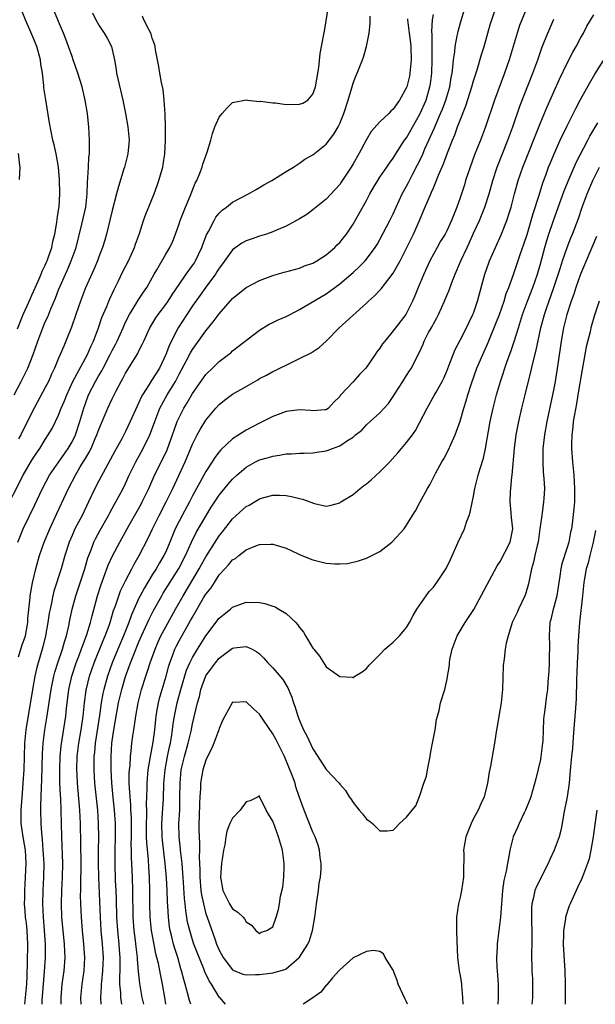
# Model space of a CAD drawing. Units: inches. Extents: x 2625000 to 2628000, y 1485000 to 1488000.
# Drawn here: x 2627509 to 2627595, y 1485000 to 1485147 of the extents above; entities that cross this region are included whole.
import ezdxf

# ---------------------------------------------------------------- set-up
doc = ezdxf.new("R2010")
doc.units = ezdxf.units.IN
doc.header["$MEASUREMENT"] = 0
doc.layers.add('LD26251485_2ft', color=5, linetype='Continuous')

msp = doc.modelspace()

# ---------------------------------------------------------------- linework, layer by layer
at = {"layer": 'LD26251485_2ft'}
for points, elevation in [([(2627508.33, 1485091), (2627509.39, 1485093), (2627510.37, 1485095), (2627511.17, 1485097), (2627511.88, 1485099), (2627512.63, 1485101), (2627513, 1485101.87), (2627513.36, 1485102.64), (2627513.84, 1485103.84), (2627514.55, 1485105.45), (2627515, 1485106.67), (2627515.22, 1485107.22), (2627516, 1485109), (2627516.32, 1485109.68), (2627516.88, 1485111), (2627517.6, 1485113), (2627518.48, 1485116.48), (2627519.04, 1485119), (2627519.28, 1485121), (2627519.31, 1485122.69), (2627519.38, 1485123.38), (2627519.44, 1485125), (2627519.53, 1485126.47), (2627519.6, 1485127), (2627519.63, 1485127.63), (2627519.63, 1485129), (2627519.52, 1485131), (2627519.47, 1485131.47), (2627519.29, 1485133), (2627518.97, 1485135), (2627518.49, 1485137), (2627517.88, 1485139), (2627517.19, 1485141), (2627517, 1485141.5), (2627516.49, 1485143), (2627516.08, 1485144.08), (2627515.73, 1485145), (2627515, 1485146.73), (2627511.44, 1485155.44)], 10358), ([(2627508.86, 1485100.86), (2627509.71, 1485103), (2627510.29, 1485104.29), (2627510.72, 1485105.28), (2627511, 1485105.86), (2627511.96, 1485107.96), (2627512.4, 1485109), (2627512.54, 1485109.46), (2627513, 1485110.34), (2627513.19, 1485110.81), (2627513.28, 1485111), (2627513.45, 1485111.45), (2627513.96, 1485113), (2627514.12, 1485113.88), (2627514.42, 1485115), (2627514.72, 1485116.72), (2627514.76, 1485117.24), (2627515, 1485118.56), (2627515.07, 1485119.07), (2627515.2, 1485121), (2627515.13, 1485123.13), (2627514.97, 1485124.97), (2627514.62, 1485127), (2627514.33, 1485128.33), (2627514.14, 1485129), (2627513.62, 1485131.62), (2627513.06, 1485135.06), (2627512.81, 1485136.81), (2627512.8, 1485137.2), (2627512.59, 1485139), (2627512.35, 1485140.35), (2627512.28, 1485141), (2627511.72, 1485143), (2627511.52, 1485143.52), (2627511, 1485144.8), (2627510.03, 1485147), (2627509.17, 1485149.17)], 10360), ([(2627508.88, 1485069), (2627509.68, 1485071), (2627511.43, 1485074.57), (2627512.58, 1485077), (2627513.65, 1485079), (2627515.01, 1485081), (2627516.41, 1485083), (2627517, 1485083.98), (2627517.51, 1485085), (2627518.19, 1485087), (2627518.75, 1485089), (2627519, 1485089.71), (2627519.48, 1485091), (2627520.5, 1485093), (2627521, 1485093.87), (2627521.44, 1485094.56), (2627521.65, 1485095), (2627522.72, 1485097), (2627523, 1485097.6), (2627523.49, 1485098.51), (2627523.73, 1485099), (2627524.62, 1485101), (2627524.73, 1485101.27), (2627525, 1485101.85), (2627525.58, 1485103), (2627526.55, 1485104.55), (2627526.88, 1485105.12), (2627527.67, 1485106.33), (2627528.17, 1485107), (2627529.26, 1485109), (2627529.66, 1485109.66), (2627531, 1485112.01), (2627531.61, 1485113), (2627532.04, 1485113.96), (2627532.45, 1485115), (2627533, 1485116.5), (2627533.16, 1485117), (2627533.96, 1485119), (2627534.66, 1485120.66), (2627535.41, 1485122.59), (2627535.64, 1485123), (2627536.1, 1485124.1), (2627536.43, 1485125), (2627536.55, 1485125.45), (2627537, 1485126.7), (2627537.2, 1485127.2), (2627537.75, 1485129), (2627537.98, 1485130.02), (2627538.36, 1485131), (2627539, 1485132.47), (2627539.45, 1485133), (2627540.18, 1485133.82), (2627541, 1485134.65), (2627543, 1485135.05), (2627543.03, 1485135.03), (2627543.24, 1485135), (2627545, 1485134.8), (2627545.18, 1485134.82), (2627547, 1485134.57), (2627547.41, 1485134.59), (2627549, 1485134.36), (2627551, 1485134.39), (2627551.47, 1485134.53), (2627552.22, 1485135), (2627553, 1485135.88), (2627553.41, 1485137), (2627553.87, 1485139.87), (2627554.06, 1485141.94), (2627554.28, 1485143), (2627554.73, 1485145.27), (2627555.33, 1485149)], 10352), ([(2627520.04, 1485148.04), (2627520.57, 1485147), (2627521, 1485146.21), (2627521.8, 1485145), (2627522.24, 1485144.24), (2627522.89, 1485143), (2627523, 1485142.57), (2627523.33, 1485141), (2627523.59, 1485139.59), (2627523.66, 1485139), (2627523.84, 1485138.16), (2627524.58, 1485135), (2627524.98, 1485133), (2627525.35, 1485131), (2627525.52, 1485129), (2627525.34, 1485127), (2627524.82, 1485125), (2627524.76, 1485124.76), (2627523.92, 1485122.08), (2627523.66, 1485121), (2627523, 1485118.5), (2627522.72, 1485117.28), (2627522.15, 1485115), (2627521.9, 1485114.1), (2627521.55, 1485113), (2627521, 1485111.59), (2627520.8, 1485111), (2627520.27, 1485109.73), (2627519, 1485106.99), (2627518.26, 1485105), (2627517.59, 1485103), (2627516.92, 1485101.08), (2627516.09, 1485099), (2627515.75, 1485098.25), (2627515.24, 1485097), (2627515, 1485096.46), (2627514.38, 1485095), (2627513.92, 1485094.08), (2627513.46, 1485093), (2627513, 1485092.09), (2627511, 1485088.36), (2627509.33, 1485085), (2627509, 1485084.42)], 10356), ([(2627515.38, 1485000), (2627515.36, 1485001), (2627515.54, 1485003), (2627515.8, 1485005), (2627515.95, 1485007), (2627515.9, 1485007.9), (2627515.87, 1485009), (2627515.5, 1485013), (2627515.41, 1485015), (2627515.47, 1485017), (2627515.58, 1485019), (2627515.61, 1485021), (2627515.47, 1485025), (2627515.44, 1485027), (2627515.39, 1485029), (2627515.31, 1485030.69), (2627515.26, 1485031.26), (2627515.2, 1485033), (2627515.19, 1485035), (2627515.25, 1485037), (2627515.39, 1485038.61), (2627516.05, 1485043), (2627516.16, 1485044.16), (2627516.52, 1485047), (2627516.95, 1485049), (2627517.61, 1485051), (2627518, 1485052), (2627519.21, 1485055.21), (2627519.77, 1485057), (2627520.01, 1485057.99), (2627520.81, 1485061), (2627521.33, 1485062.67), (2627521.75, 1485063.75), (2627522.42, 1485065.58), (2627523.04, 1485066.96), (2627524.12, 1485069), (2627525.53, 1485071.53), (2627527.32, 1485074.68), (2627527.49, 1485075), (2627528.47, 1485077), (2627529.24, 1485078.76), (2627530.33, 1485081), (2627530.56, 1485081.44), (2627531.2, 1485082.8), (2627532.02, 1485085), (2627532.27, 1485085.73), (2627532.73, 1485087), (2627533, 1485087.61), (2627533.7, 1485089), (2627534.2, 1485089.8), (2627535, 1485091.21), (2627537, 1485094.05), (2627538, 1485095), (2627539, 1485095.99), (2627540.38, 1485097), (2627540.72, 1485097.28), (2627541, 1485097.55), (2627545, 1485100.63), (2627546.47, 1485101.53), (2627547, 1485101.77), (2627547.82, 1485102.18), (2627549, 1485102.67), (2627549.6, 1485103), (2627551, 1485103.71), (2627555, 1485106.08), (2627555.55, 1485106.45), (2627557, 1485107.55), (2627559, 1485109.28), (2627559.9, 1485110.1), (2627560.79, 1485111), (2627561, 1485111.24), (2627562.31, 1485113), (2627562.58, 1485113.42), (2627563, 1485114.17), (2627564.5, 1485117), (2627565, 1485118.01), (2627566.33, 1485121), (2627567, 1485122.17), (2627567.29, 1485122.71), (2627567.87, 1485123.87), (2627568.65, 1485125.35), (2627569.31, 1485126.69), (2627569.74, 1485127.74), (2627571.15, 1485130.85), (2627571.35, 1485131.35), (2627572.09, 1485133), (2627572.36, 1485133.64), (2627572.87, 1485135), (2627573.45, 1485137), (2627573.65, 1485138.35), (2627573.79, 1485139), (2627573.93, 1485139.93), (2627574.01, 1485141), (2627574.19, 1485142.19), (2627574.25, 1485143), (2627574.58, 1485144.58), (2627574.64, 1485145), (2627574.7, 1485145.3), (2627575.14, 1485146.86), (2627575.82, 1485149)], 10344), ([(2627518.34, 1485000), (2627518.31, 1485001), (2627518.51, 1485003), (2627518.8, 1485005), (2627518.92, 1485007), (2627518.77, 1485009), (2627518.55, 1485011), (2627518.39, 1485013), (2627518.3, 1485015), (2627518.28, 1485016.28), (2627518.3, 1485017), (2627518.33, 1485017.67), (2627518.35, 1485021), (2627518.27, 1485027), (2627518.18, 1485029), (2627517.8, 1485033), (2627517.75, 1485034.25), (2627517.7, 1485035), (2627517.77, 1485037), (2627518.01, 1485039), (2627518.37, 1485041), (2627518.67, 1485043), (2627518.87, 1485045), (2627519.12, 1485046.88), (2627519.62, 1485049), (2627520.3, 1485051), (2627521.67, 1485054.33), (2627521.97, 1485055), (2627522.55, 1485056.55), (2627522.71, 1485057), (2627523.22, 1485058.78), (2627523.5, 1485059.5), (2627523.99, 1485061), (2627524.26, 1485061.74), (2627525, 1485063.22), (2627525.92, 1485065), (2627526.28, 1485065.72), (2627527.04, 1485067), (2627528.39, 1485069.61), (2627529.05, 1485071), (2627530.03, 1485073), (2627531.08, 1485075), (2627532.04, 1485077), (2627532.34, 1485077.66), (2627533.92, 1485081), (2627535, 1485083.61), (2627535.7, 1485085), (2627536.16, 1485085.84), (2627537, 1485087.22), (2627538.49, 1485089), (2627539, 1485089.56), (2627539.79, 1485090.21), (2627541, 1485091.09), (2627543, 1485092.26), (2627544.75, 1485093.25), (2627545, 1485093.41), (2627546.06, 1485093.94), (2627547, 1485094.48), (2627547.37, 1485094.63), (2627549.89, 1485095.88), (2627551, 1485096.41), (2627552.72, 1485097.28), (2627553.95, 1485098.05), (2627555, 1485099.03), (2627556.91, 1485101), (2627561, 1485104.69), (2627561.33, 1485105), (2627562.22, 1485105.78), (2627563.19, 1485106.81), (2627565, 1485109.15), (2627566.05, 1485111), (2627568.02, 1485115), (2627568.92, 1485117), (2627569.55, 1485118.46), (2627570.3, 1485120.3), (2627570.61, 1485121), (2627570.74, 1485121.26), (2627571, 1485121.91), (2627571.34, 1485122.66), (2627571.77, 1485123.77), (2627572.52, 1485125.48), (2627573.13, 1485127.13), (2627573.86, 1485129), (2627574.21, 1485129.79), (2627574.62, 1485131), (2627575, 1485132.01), (2627575.86, 1485134.14), (2627576.76, 1485137), (2627577, 1485137.88), (2627577.54, 1485139.54), (2627578.2, 1485141.8), (2627578.57, 1485143), (2627579.56, 1485146.44), (2627579.74, 1485147), (2627580.16, 1485148.16)], 10342), ([(2627585.07, 1485149), (2627584.22, 1485147), (2627583.89, 1485146.12), (2627583.5, 1485145), (2627582.32, 1485141), (2627581.63, 1485139), (2627580.16, 1485135), (2627578.81, 1485131), (2627578.03, 1485129), (2627577.17, 1485126.83), (2627576.49, 1485125), (2627575.82, 1485123), (2627575.64, 1485122.36), (2627575, 1485120.39), (2627574.51, 1485119), (2627573.72, 1485117), (2627573, 1485115.49), (2627572.74, 1485115), (2627572.07, 1485113.93), (2627571.55, 1485113), (2627571, 1485111.99), (2627570.49, 1485111), (2627569.58, 1485109), (2627568.72, 1485107), (2627568.24, 1485105.76), (2627567.89, 1485105), (2627567, 1485103.19), (2627566.88, 1485103), (2627565.33, 1485101), (2627565, 1485100.56), (2627563.73, 1485099), (2627563.41, 1485098.59), (2627563, 1485097.95), (2627562.57, 1485097.43), (2627562.31, 1485097), (2627560.91, 1485095), (2627559.98, 1485094.02), (2627559, 1485092.92), (2627557.16, 1485091), (2627557.08, 1485090.92), (2627557, 1485090.76), (2627556.12, 1485089.88), (2627555.34, 1485089), (2627555, 1485088.76), (2627554.76, 1485088.76), (2627553, 1485088.62), (2627552.66, 1485088.66), (2627551, 1485088.77), (2627549, 1485088.51), (2627547, 1485087.76), (2627545.51, 1485087), (2627545, 1485086.77), (2627543, 1485085.74), (2627541.91, 1485085), (2627541, 1485084.41), (2627539.24, 1485082.76), (2627539, 1485082.47), (2627538.35, 1485081.65), (2627537.95, 1485081), (2627537, 1485079.56), (2627536.7, 1485079), (2627536.08, 1485077.92), (2627535.6, 1485077), (2627535, 1485075.91), (2627534.54, 1485075), (2627533.45, 1485073), (2627533, 1485072.14), (2627532.43, 1485071), (2627532, 1485070), (2627531.61, 1485069), (2627531, 1485067.57), (2627530.74, 1485067), (2627530.08, 1485065.92), (2627529.56, 1485065), (2627529, 1485064.13), (2627527.81, 1485062.19), (2627527.18, 1485061), (2627527, 1485060.63), (2627525.87, 1485058.13), (2627525.47, 1485057), (2627524.67, 1485055), (2627523.82, 1485053), (2627523, 1485051), (2627522.31, 1485049), (2627521.75, 1485047), (2627521.61, 1485046.39), (2627521.36, 1485045), (2627521.1, 1485043.1), (2627520.46, 1485039), (2627520.34, 1485037.66), (2627520.26, 1485037), (2627520.24, 1485036.24), (2627520.25, 1485035), (2627520.38, 1485033), (2627520.79, 1485029), (2627520.92, 1485027), (2627520.95, 1485024.95), (2627520.92, 1485023), (2627520.92, 1485021.08), (2627520.96, 1485019), (2627521.2, 1485013), (2627521.31, 1485011), (2627521.52, 1485009), (2627521.65, 1485007), (2627521.57, 1485005), (2627521.39, 1485003.39), (2627521.37, 1485003), (2627521.37, 1485002.63), (2627521.26, 1485001), (2627521.32, 1485000)], 10340), ([(2627506.76, 1485073.24), (2627509.72, 1485079), (2627511, 1485081.22), (2627511.69, 1485082.31), (2627512.18, 1485083), (2627513, 1485084.33), (2627513.45, 1485085), (2627514.02, 1485085.98), (2627514.55, 1485087), (2627515, 1485087.97), (2627515.39, 1485089), (2627515.88, 1485090.12), (2627516.2, 1485091), (2627517.14, 1485093), (2627519.33, 1485097), (2627519.81, 1485098.19), (2627520.21, 1485099), (2627520.98, 1485100.98), (2627521.47, 1485102.53), (2627522.19, 1485104.19), (2627522.5, 1485105), (2627522.65, 1485105.35), (2627523.3, 1485106.7), (2627523.46, 1485107), (2627523.91, 1485107.91), (2627524.61, 1485109.39), (2627525.42, 1485111), (2627526.34, 1485113), (2627526.5, 1485113.5), (2627527.07, 1485115.07), (2627527.68, 1485117), (2627528.02, 1485117.98), (2627529.25, 1485121), (2627529.73, 1485122.27), (2627529.98, 1485123), (2627530.35, 1485124.35), (2627530.55, 1485125), (2627530.62, 1485125.38), (2627530.87, 1485127), (2627530.96, 1485129), (2627530.95, 1485130.95), (2627530.92, 1485132.92), (2627530.79, 1485135), (2627530.6, 1485136.6), (2627530.38, 1485137.62), (2627530.14, 1485139), (2627529.99, 1485139.99), (2627529.48, 1485142.52), (2627529.41, 1485143), (2627529.33, 1485143.33), (2627529, 1485144.22), (2627528.84, 1485144.84), (2627528.78, 1485145), (2627528.47, 1485145.53), (2627527.75, 1485147), (2627527.52, 1485147.52)], 10354), ([(2627509, 1485051.89), (2627509.37, 1485053), (2627509.52, 1485053.52), (2627510.03, 1485055), (2627510.39, 1485057), (2627510.4, 1485057.6), (2627510.74, 1485060.74), (2627510.75, 1485061), (2627511.08, 1485062.92), (2627511.57, 1485065), (2627511.87, 1485066.13), (2627512.13, 1485067), (2627512.83, 1485069), (2627513.67, 1485071), (2627514.71, 1485073.29), (2627516.46, 1485077), (2627517.51, 1485079), (2627518.24, 1485080.24), (2627518.83, 1485081.17), (2627519, 1485081.5), (2627519.57, 1485082.43), (2627519.84, 1485083), (2627520.46, 1485084.46), (2627520.71, 1485085), (2627521, 1485085.84), (2627522.35, 1485089), (2627523, 1485090.41), (2627523.59, 1485091.59), (2627524.33, 1485093), (2627524.59, 1485093.41), (2627525, 1485094.23), (2627526.82, 1485097.18), (2627527, 1485097.58), (2627527.5, 1485098.5), (2627527.71, 1485099), (2627528.65, 1485101), (2627529.53, 1485102.47), (2627529.87, 1485103), (2627531, 1485104.5), (2627531.35, 1485105), (2627532, 1485106), (2627533, 1485107.49), (2627534.06, 1485109), (2627535, 1485110.29), (2627535.29, 1485110.71), (2627535.47, 1485111), (2627536.41, 1485113), (2627536.54, 1485113.46), (2627537.11, 1485114.89), (2627537.4, 1485115.4), (2627538.22, 1485117), (2627538.5, 1485117.5), (2627539, 1485118.11), (2627539.45, 1485118.55), (2627540.06, 1485119), (2627541, 1485119.74), (2627543.39, 1485121), (2627544.4, 1485121.6), (2627545, 1485121.93), (2627545.67, 1485122.33), (2627546.87, 1485123), (2627549, 1485124.35), (2627550.09, 1485125), (2627551, 1485125.59), (2627551.81, 1485126.19), (2627553, 1485126.82), (2627555, 1485128.43), (2627556.11, 1485129.89), (2627556.75, 1485131), (2627557, 1485131.51), (2627557.61, 1485133), (2627558.27, 1485135), (2627558.81, 1485136.81), (2627559, 1485137.51), (2627559.42, 1485138.58), (2627559.63, 1485139), (2627560.42, 1485141), (2627560.58, 1485141.43), (2627561, 1485143), (2627561.41, 1485145), (2627561.57, 1485146.43), (2627561.54, 1485147), (2627561.54, 1485147.54)], 10350), ([(2627567.14, 1485147.14), (2627567.13, 1485147), (2627567.37, 1485145), (2627567.56, 1485143.56), (2627567.62, 1485143), (2627567.69, 1485141), (2627567.54, 1485139.54), (2627567.5, 1485139), (2627567.43, 1485138.57), (2627567.04, 1485137), (2627567, 1485136.88), (2627565.94, 1485135), (2627565, 1485133.65), (2627564.65, 1485133.35), (2627564.33, 1485133), (2627563, 1485131.73), (2627561.71, 1485130.29), (2627560.96, 1485129.04), (2627559.87, 1485127), (2627559, 1485125.48), (2627558.7, 1485125), (2627557.24, 1485122.76), (2627557, 1485122.41), (2627556.34, 1485121.66), (2627555, 1485120.21), (2627553.48, 1485119), (2627553, 1485118.6), (2627552.07, 1485117.93), (2627551, 1485117.26), (2627550.56, 1485117), (2627549, 1485116.16), (2627547.57, 1485115.57), (2627547, 1485115.31), (2627546.08, 1485115), (2627545, 1485114.67), (2627543.75, 1485114.25), (2627543, 1485113.98), (2627542.37, 1485113.63), (2627541, 1485112.62), (2627539.47, 1485110.53), (2627539, 1485109.93), (2627538.66, 1485109.34), (2627538.43, 1485109), (2627537, 1485107.06), (2627536.15, 1485105.85), (2627535, 1485104.26), (2627534.14, 1485103), (2627532.87, 1485101), (2627531.56, 1485098.44), (2627531.03, 1485097), (2627530.05, 1485095), (2627529, 1485093.26), (2627528.89, 1485093.11), (2627528.54, 1485092.54), (2627527.54, 1485091), (2627527.35, 1485090.65), (2627527, 1485089.84), (2627526.72, 1485089.28), (2627525.71, 1485087), (2627525, 1485085.52), (2627524.42, 1485084.42), (2627523.4, 1485082.6), (2627522.71, 1485081.29), (2627521.99, 1485079.99), (2627521, 1485078.15), (2627520.4, 1485077), (2627519.47, 1485075), (2627518.49, 1485073), (2627517.44, 1485071), (2627517, 1485070.01), (2627516.58, 1485069), (2627515.94, 1485067), (2627515.36, 1485065), (2627514.3, 1485061.7), (2627514.14, 1485061), (2627513.93, 1485059.93), (2627513.71, 1485059), (2627513.6, 1485058.4), (2627513.39, 1485057), (2627513.05, 1485055), (2627512.64, 1485053.36), (2627511.73, 1485050.27), (2627511.44, 1485049), (2627511.07, 1485047), (2627510.1, 1485041), (2627509.9, 1485039), (2627509.79, 1485035), (2627509.67, 1485033), (2627509.54, 1485031.54), (2627509.35, 1485029), (2627509.36, 1485027), (2627509.65, 1485025), (2627509.86, 1485023.86), (2627509.98, 1485023), (2627510.1, 1485021), (2627510.05, 1485020.05), (2627510.01, 1485019), (2627509.89, 1485017), (2627509.89, 1485015.89), (2627509.87, 1485015), (2627509.96, 1485013.96), (2627510.01, 1485013), (2627510.13, 1485012.13), (2627510.24, 1485011), (2627510.36, 1485009), (2627510.3, 1485006.3), (2627510.24, 1485004.24), (2627510.18, 1485003), (2627510, 1485001), (2627509.88, 1485000)], 10348), ([(2627512.54, 1485000), (2627512.55, 1485000.55), (2627512.89, 1485004.89), (2627513.01, 1485007), (2627513.02, 1485009), (2627512.9, 1485011), (2627512.73, 1485013), (2627512.63, 1485015), (2627512.68, 1485017), (2627512.79, 1485019), (2627512.82, 1485021), (2627512.71, 1485023), (2627512.6, 1485024.6), (2627512.47, 1485025.53), (2627512.37, 1485027), (2627512.32, 1485029), (2627512.36, 1485029.64), (2627512.38, 1485031), (2627512.42, 1485032.42), (2627512.5, 1485033.5), (2627512.6, 1485037.4), (2627512.69, 1485039), (2627512.94, 1485041), (2627513.23, 1485042.77), (2627513.87, 1485047), (2627514.29, 1485049), (2627514.43, 1485049.57), (2627514.89, 1485051), (2627515.57, 1485053), (2627515.86, 1485054.14), (2627516.16, 1485055), (2627516.5, 1485056.5), (2627516.66, 1485057.34), (2627517.02, 1485058.98), (2627517.59, 1485061), (2627518.9, 1485065), (2627519.36, 1485066.64), (2627519.5, 1485067), (2627519.85, 1485067.85), (2627520.28, 1485069), (2627520.51, 1485069.49), (2627521.2, 1485070.8), (2627522.44, 1485073), (2627522.63, 1485073.37), (2627523.34, 1485074.66), (2627523.55, 1485075), (2627524.64, 1485077), (2627525, 1485077.75), (2627525.55, 1485079), (2627526.51, 1485081), (2627527.62, 1485083), (2627528.62, 1485085), (2627528.74, 1485085.26), (2627529.37, 1485087), (2627530.14, 1485089), (2627531.23, 1485091), (2627532.44, 1485093), (2627533, 1485094.08), (2627534.12, 1485096.12), (2627534.72, 1485097.28), (2627535, 1485097.74), (2627537, 1485100.56), (2627538.11, 1485101.89), (2627539, 1485103.1), (2627541, 1485105.38), (2627543, 1485107.01), (2627545, 1485108.06), (2627547, 1485108.79), (2627547.68, 1485109), (2627548.69, 1485109.31), (2627549.51, 1485109.51), (2627551, 1485109.93), (2627551.75, 1485110.25), (2627553, 1485110.67), (2627553.57, 1485111), (2627555, 1485111.9), (2627556.29, 1485113), (2627556.63, 1485113.37), (2627557, 1485113.74), (2627557.56, 1485114.44), (2627558.01, 1485115), (2627559, 1485116.46), (2627559.93, 1485118.07), (2627561, 1485120.03), (2627561.51, 1485121), (2627562.04, 1485121.96), (2627562.68, 1485123), (2627563, 1485123.48), (2627564.06, 1485125), (2627564.43, 1485125.57), (2627565, 1485126.35), (2627565.39, 1485127), (2627566.71, 1485129), (2627567, 1485129.37), (2627569, 1485132.88), (2627569.9, 1485135), (2627570.49, 1485137), (2627570.55, 1485137.45), (2627570.75, 1485139), (2627570.83, 1485141), (2627570.81, 1485144.81), (2627570.78, 1485145.22), (2627570.88, 1485147), (2627571, 1485147.78)], 10346), ([(2627524.46, 1485000), (2627524.37, 1485000.37), (2627524.28, 1485001), (2627524.27, 1485001.73), (2627524.15, 1485003), (2627524.13, 1485004.13), (2627524.18, 1485005), (2627524.21, 1485005.79), (2627524.2, 1485007), (2627524.11, 1485008.11), (2627524.05, 1485009), (2627523.83, 1485011), (2627523.7, 1485013), (2627523.65, 1485015.65), (2627523.6, 1485017), (2627523.52, 1485018.48), (2627523.43, 1485021), (2627523.44, 1485023), (2627523.5, 1485025), (2627523.48, 1485027), (2627523.34, 1485029), (2627523.13, 1485030.87), (2627522.93, 1485033.07), (2627522.84, 1485035), (2627522.83, 1485037), (2627522.95, 1485039), (2627523, 1485039.36), (2627523.25, 1485041), (2627523.96, 1485045), (2627524.42, 1485047), (2627525, 1485048.93), (2627525.56, 1485050.44), (2627525.75, 1485051), (2627526.22, 1485052.22), (2627527, 1485054.11), (2627527.39, 1485055), (2627528.52, 1485057.48), (2627529.19, 1485058.82), (2627530.4, 1485061), (2627530.62, 1485061.38), (2627532.95, 1485065.05), (2627533.96, 1485067), (2627534.86, 1485069), (2627535.56, 1485070.44), (2627537, 1485072.9), (2627537.8, 1485074.2), (2627539, 1485076.01), (2627540.33, 1485077.67), (2627541, 1485078.42), (2627541.62, 1485079), (2627543, 1485080.18), (2627544.43, 1485081), (2627544.8, 1485081.2), (2627545, 1485081.28), (2627546.34, 1485081.66), (2627547, 1485081.86), (2627548.03, 1485081.97), (2627549, 1485082.18), (2627549.82, 1485082.18), (2627551, 1485082.3), (2627551.71, 1485082.29), (2627553, 1485082.35), (2627553.59, 1485082.41), (2627555, 1485082.63), (2627555.29, 1485082.71), (2627555.95, 1485083), (2627557, 1485083.36), (2627558.18, 1485084.18), (2627559, 1485084.68), (2627559.38, 1485085), (2627560.29, 1485085.71), (2627561, 1485086.53), (2627561.58, 1485087), (2627563, 1485088.32), (2627563.66, 1485089), (2627564.29, 1485089.71), (2627565, 1485090.74), (2627565.15, 1485091), (2627566.42, 1485093), (2627567, 1485093.87), (2627567.43, 1485094.57), (2627567.72, 1485095), (2627568.44, 1485096.44), (2627568.85, 1485097.15), (2627569.46, 1485098.54), (2627569.63, 1485099), (2627570.29, 1485100.29), (2627570.8, 1485101.2), (2627571, 1485101.61), (2627571.51, 1485102.49), (2627571.76, 1485103), (2627572.66, 1485105), (2627573, 1485105.82), (2627573.36, 1485106.64), (2627573.77, 1485107.77), (2627574.26, 1485109), (2627575.1, 1485111), (2627576.03, 1485113), (2627576.35, 1485113.65), (2627577, 1485115.11), (2627577.87, 1485117), (2627578.7, 1485119), (2627579.35, 1485121), (2627579.88, 1485123), (2627580.52, 1485125), (2627582.13, 1485129), (2627582.86, 1485131), (2627583.92, 1485134.08), (2627585.86, 1485139), (2627586.59, 1485141), (2627586.69, 1485141.31), (2627587.22, 1485142.78), (2627587.53, 1485143.53), (2627588.12, 1485145), (2627589, 1485147.08)], 10338), ([(2627527.74, 1485000), (2627527.5, 1485001), (2627527.12, 1485003.12), (2627526.92, 1485004.92), (2627526.76, 1485006.76), (2627526.76, 1485007), (2627526.57, 1485008.57), (2627526.47, 1485009.53), (2627526.27, 1485011), (2627526.13, 1485013), (2627526.09, 1485017), (2627526.03, 1485019), (2627525.9, 1485021.9), (2627525.89, 1485023), (2627525.86, 1485023.86), (2627525.88, 1485025), (2627525.87, 1485027.87), (2627525.81, 1485029), (2627525.79, 1485029.79), (2627525.67, 1485031), (2627525.66, 1485031.66), (2627525.56, 1485033), (2627525.55, 1485034.45), (2627525.59, 1485035), (2627525.67, 1485035.67), (2627525.73, 1485037), (2627525.85, 1485037.85), (2627525.95, 1485039), (2627526.1, 1485040.1), (2627526.24, 1485041), (2627526.36, 1485041.64), (2627526.53, 1485043), (2627526.87, 1485045), (2627527.37, 1485047), (2627528.02, 1485049), (2627528.29, 1485049.72), (2627528.69, 1485051), (2627529.4, 1485053), (2627529.88, 1485054.12), (2627530.29, 1485055), (2627531, 1485056.34), (2627532.48, 1485059), (2627533.62, 1485061), (2627536.02, 1485065), (2627536.36, 1485065.64), (2627537, 1485066.79), (2627538.62, 1485069.38), (2627539, 1485069.94), (2627539.48, 1485070.52), (2627541, 1485072.48), (2627543, 1485074.31), (2627543.46, 1485074.54), (2627545, 1485075.46), (2627545.66, 1485075.66), (2627547, 1485076), (2627547.99, 1485075.99), (2627549, 1485075.95), (2627549.81, 1485075.81), (2627551, 1485075.51), (2627551.42, 1485075.42), (2627553.25, 1485074.75), (2627555, 1485074.37), (2627555.54, 1485074.46), (2627557, 1485074.89), (2627557.15, 1485075), (2627559, 1485076.1), (2627560.04, 1485077), (2627560.58, 1485077.42), (2627561, 1485077.72), (2627561.7, 1485078.3), (2627563, 1485079.48), (2627564.47, 1485081), (2627565.68, 1485082.32), (2627566.23, 1485083), (2627567, 1485083.86), (2627567.86, 1485085), (2627568.33, 1485085.67), (2627570.07, 1485089), (2627571.13, 1485090.87), (2627571.4, 1485091.4), (2627572.3, 1485093), (2627572.54, 1485093.46), (2627573, 1485094.53), (2627573.32, 1485095.32), (2627574.24, 1485097.76), (2627575, 1485099.15), (2627575.94, 1485101), (2627576.28, 1485101.72), (2627576.91, 1485103), (2627577, 1485103.21), (2627577.62, 1485105), (2627578.71, 1485109), (2627579.3, 1485110.7), (2627579.4, 1485111), (2627580.27, 1485113), (2627581.14, 1485114.86), (2627581.99, 1485117), (2627582.43, 1485118.42), (2627582.62, 1485119), (2627583.14, 1485121), (2627583.69, 1485123), (2627584.37, 1485125), (2627587, 1485131.6), (2627588.01, 1485133.99), (2627589, 1485136.23), (2627589.86, 1485138.14), (2627591, 1485140.53), (2627591.85, 1485142.16), (2627592.33, 1485143), (2627593, 1485144.25), (2627593.43, 1485145), (2627593.96, 1485146.04), (2627595, 1485147.74)], 10336), ([(2627531.04, 1485000), (2627530.85, 1485001), (2627530.51, 1485003), (2627530.25, 1485004.25), (2627529.9, 1485006.1), (2627529.69, 1485007), (2627529.54, 1485007.54), (2627529.2, 1485009.2), (2627528.88, 1485011), (2627528.69, 1485013), (2627528.64, 1485015), (2627528.63, 1485017), (2627528.57, 1485019), (2627528.47, 1485020.47), (2627528.42, 1485021.58), (2627528.18, 1485024.18), (2627528.15, 1485025), (2627528.13, 1485027), (2627528.18, 1485028.18), (2627528.17, 1485029), (2627528.15, 1485029.85), (2627528.24, 1485032.24), (2627528.23, 1485033), (2627528.27, 1485033.73), (2627528.39, 1485035), (2627528.7, 1485036.7), (2627528.77, 1485037.23), (2627529, 1485038.33), (2627529.14, 1485039.14), (2627529.36, 1485041), (2627529.5, 1485042.5), (2627529.56, 1485043), (2627529.69, 1485043.69), (2627529.9, 1485045), (2627530.12, 1485045.88), (2627530.45, 1485047), (2627531.07, 1485049), (2627531.48, 1485050.52), (2627531.63, 1485051), (2627532.02, 1485052.02), (2627532.36, 1485053), (2627532.57, 1485053.43), (2627533, 1485054.26), (2627534.72, 1485057.28), (2627535, 1485057.82), (2627536.67, 1485060.67), (2627537, 1485061.21), (2627537.8, 1485062.2), (2627538.29, 1485063), (2627539, 1485064.1), (2627539.83, 1485065), (2627540.4, 1485065.6), (2627541, 1485066.36), (2627541.42, 1485066.58), (2627541.91, 1485067), (2627543, 1485067.84), (2627544.46, 1485068.46), (2627545, 1485068.63), (2627546.72, 1485068.72), (2627547, 1485068.7), (2627549, 1485068.12), (2627549.73, 1485067.73), (2627551, 1485067.17), (2627551.11, 1485067.11), (2627553, 1485066.36), (2627555, 1485065.88), (2627556.26, 1485065.74), (2627557, 1485065.76), (2627558.19, 1485065.81), (2627559.81, 1485066.19), (2627561, 1485066.59), (2627563, 1485067.61), (2627564.79, 1485069), (2627564.9, 1485069.1), (2627566.66, 1485071), (2627567, 1485071.52), (2627567.88, 1485073), (2627568.32, 1485073.68), (2627569, 1485074.91), (2627570.11, 1485077), (2627570.46, 1485077.54), (2627571.37, 1485079.37), (2627572.25, 1485081), (2627572.54, 1485081.46), (2627573.24, 1485082.76), (2627573.59, 1485083.59), (2627574.24, 1485085), (2627575, 1485087.06), (2627575.57, 1485089), (2627575.91, 1485090.09), (2627576.17, 1485091), (2627576.69, 1485092.69), (2627577.51, 1485095), (2627578.37, 1485097), (2627579.19, 1485098.81), (2627580.35, 1485101.65), (2627580.87, 1485103), (2627581.57, 1485105), (2627581.9, 1485106.1), (2627582.28, 1485107), (2627582.97, 1485108.97), (2627583.96, 1485111.96), (2627584.52, 1485113.48), (2627585, 1485114.93), (2627585.62, 1485117), (2627585.91, 1485118.09), (2627586.79, 1485120.79), (2627587.37, 1485122.63), (2627587.81, 1485123.81), (2627588.23, 1485125), (2627588.45, 1485125.55), (2627589.06, 1485127), (2627589.97, 1485129), (2627591, 1485131.16), (2627592.28, 1485133.72), (2627593, 1485135.08), (2627594.4, 1485137.6), (2627595.14, 1485138.86), (2627596.68, 1485141.32)], 10334), ([(2627534.74, 1485000), (2627534.56, 1485000.56), (2627534.28, 1485001.72), (2627533.91, 1485003), (2627533.69, 1485003.69), (2627533.38, 1485005), (2627533.28, 1485005.28), (2627532.79, 1485007), (2627532.35, 1485008.35), (2627532.18, 1485009), (2627531.93, 1485010.07), (2627531.69, 1485011), (2627531.58, 1485011.58), (2627531.41, 1485013), (2627531.31, 1485014.69), (2627531.26, 1485015.26), (2627531.21, 1485017), (2627531.11, 1485018.89), (2627530.94, 1485021), (2627530.5, 1485024.5), (2627530.46, 1485025), (2627530.42, 1485027), (2627530.53, 1485028.53), (2627530.66, 1485030.66), (2627530.73, 1485033), (2627530.91, 1485035), (2627531.28, 1485037), (2627531.57, 1485038.43), (2627531.7, 1485039), (2627531.86, 1485039.86), (2627532.03, 1485041), (2627532.13, 1485041.87), (2627532.31, 1485043), (2627532.71, 1485045), (2627533.25, 1485047), (2627534.13, 1485049.87), (2627534.61, 1485051), (2627535, 1485051.79), (2627535.73, 1485053), (2627537, 1485055.01), (2627539, 1485057.66), (2627539.74, 1485058.26), (2627540.68, 1485059), (2627541, 1485059.28), (2627543, 1485060.05), (2627545, 1485060.01), (2627545.83, 1485059.83), (2627547, 1485059.44), (2627547.34, 1485059.34), (2627547.93, 1485059), (2627549, 1485058.34), (2627550.46, 1485057), (2627550.72, 1485056.72), (2627551, 1485056.26), (2627551.58, 1485055.58), (2627551.87, 1485055), (2627553, 1485053.19), (2627553.13, 1485053), (2627553.99, 1485051.99), (2627555, 1485050.4), (2627557, 1485048.92), (2627558.85, 1485048.85), (2627559, 1485048.81), (2627559.28, 1485049), (2627560.36, 1485049.64), (2627561, 1485050.13), (2627561.39, 1485050.61), (2627561.73, 1485051), (2627563, 1485052.22), (2627563.76, 1485053), (2627564.41, 1485053.59), (2627565, 1485054.08), (2627565.94, 1485055), (2627567, 1485056.28), (2627567.42, 1485057), (2627567.97, 1485058.03), (2627568.53, 1485059), (2627569.9, 1485061), (2627570.38, 1485061.62), (2627571, 1485062.27), (2627571.54, 1485063), (2627572.93, 1485065.07), (2627573.57, 1485066.43), (2627574.7, 1485069), (2627575.63, 1485071), (2627575.96, 1485071.96), (2627576.37, 1485073), (2627576.52, 1485073.48), (2627577, 1485075.89), (2627577.2, 1485077), (2627577.72, 1485079), (2627578, 1485080), (2627578.47, 1485081.53), (2627578.78, 1485083), (2627579.51, 1485087), (2627579.96, 1485089), (2627580.46, 1485091), (2627581.02, 1485093), (2627582.02, 1485096.02), (2627582.56, 1485097.44), (2627583.06, 1485098.94), (2627583.7, 1485101), (2627584.02, 1485101.98), (2627584.32, 1485103), (2627585.08, 1485105), (2627585.86, 1485107), (2627586.54, 1485109), (2627587, 1485110.57), (2627587.66, 1485113), (2627587.96, 1485114.04), (2627588.27, 1485115), (2627588.96, 1485117.04), (2627590.57, 1485121.43), (2627591.13, 1485122.87), (2627592.03, 1485125), (2627592.33, 1485125.67), (2627594.1, 1485129), (2627594.4, 1485129.6), (2627595.13, 1485130.87), (2627595.58, 1485131.58)], 10332), ([(2627509.14, 1485123.14), (2627509.25, 1485125), (2627509.21, 1485125.21), (2627509.02, 1485127.02)], 10362), ([(2627539.96, 1485000), (2627539.1, 1485001), (2627539, 1485001.09), (2627537.83, 1485003), (2627537.49, 1485003.49), (2627536.87, 1485004.87), (2627536.72, 1485005.28), (2627535.71, 1485007.71), (2627535.21, 1485009), (2627535, 1485009.63), (2627534.58, 1485011), (2627534.28, 1485012.28), (2627533.99, 1485013.99), (2627533.89, 1485015), (2627533.79, 1485015.79), (2627533.59, 1485019), (2627533.56, 1485019.56), (2627533.44, 1485021), (2627533.42, 1485021.42), (2627533.22, 1485023), (2627533.21, 1485023.21), (2627533, 1485025), (2627532.97, 1485027), (2627533.09, 1485029), (2627533.13, 1485031), (2627533.14, 1485033), (2627533.33, 1485035), (2627533.81, 1485037), (2627534.36, 1485039), (2627534.78, 1485040.78), (2627535, 1485041.87), (2627535.76, 1485045), (2627536.04, 1485045.96), (2627536.26, 1485047), (2627536.98, 1485049.02), (2627537.83, 1485050.17), (2627538.43, 1485051), (2627539, 1485051.7), (2627541, 1485053.18), (2627541.24, 1485053.24), (2627543, 1485053.44), (2627543.92, 1485053), (2627544.63, 1485052.63), (2627545, 1485052.33), (2627545.67, 1485051.67), (2627546.27, 1485051), (2627547, 1485050.25), (2627548.49, 1485048.49), (2627549.24, 1485047.24), (2627549.85, 1485045.85), (2627550.11, 1485045), (2627550.35, 1485044.35), (2627550.76, 1485043), (2627551, 1485042.38), (2627551.6, 1485041), (2627552.09, 1485040.09), (2627553, 1485038.12), (2627553.72, 1485037), (2627555, 1485035.07), (2627556.91, 1485033), (2627557, 1485032.88), (2627557.89, 1485031.9), (2627558.44, 1485031), (2627558.68, 1485030.68), (2627559, 1485030.14), (2627559.93, 1485029), (2627560.42, 1485028.42), (2627561, 1485027.63), (2627561.4, 1485027.4), (2627561.91, 1485027), (2627563, 1485025.88), (2627564.11, 1485025.89), (2627565, 1485026), (2627565.5, 1485026.49), (2627565.96, 1485027), (2627567, 1485027.94), (2627567.81, 1485029), (2627568.36, 1485029.64), (2627569, 1485031.16), (2627569.59, 1485033), (2627569.96, 1485034.04), (2627570.12, 1485035), (2627570.53, 1485037), (2627570.57, 1485037.43), (2627570.88, 1485039), (2627571, 1485039.72), (2627571.26, 1485041), (2627571.49, 1485042.51), (2627571.64, 1485043), (2627571.86, 1485043.86), (2627572.08, 1485045), (2627572.69, 1485047), (2627573, 1485048.32), (2627573.39, 1485050.61), (2627573.39, 1485051), (2627573.46, 1485051.46), (2627573.81, 1485053), (2627574.57, 1485055), (2627575, 1485055.74), (2627575.77, 1485057), (2627576.27, 1485057.73), (2627577.05, 1485058.95), (2627580.53, 1485065.47), (2627581, 1485066.13), (2627582.49, 1485069), (2627582.87, 1485071), (2627582.67, 1485072.67), (2627582.62, 1485073.38), (2627582.48, 1485075), (2627582.54, 1485076.54), (2627582.57, 1485077), (2627582.74, 1485078.74), (2627582.78, 1485079), (2627583.15, 1485083), (2627583.39, 1485085), (2627583.76, 1485087), (2627584.21, 1485089), (2627584.7, 1485091), (2627585.59, 1485094.41), (2627585.9, 1485095.9), (2627586.36, 1485097.64), (2627587.07, 1485101), (2627587.6, 1485103), (2627587.89, 1485103.89), (2627588.99, 1485107), (2627589.99, 1485109.99), (2627590.3, 1485111), (2627591, 1485113), (2627591.56, 1485114.44), (2627591.79, 1485115), (2627592.68, 1485117.32), (2627593.26, 1485119), (2627594, 1485121), (2627594.83, 1485123), (2627595.85, 1485125)], 10330), ([(2627595.38, 1485114.62), (2627593.84, 1485111), (2627593.61, 1485110.39), (2627592.99, 1485109.01), (2627592.27, 1485107), (2627591.97, 1485106.03), (2627591.58, 1485105), (2627590.93, 1485103), (2627590.47, 1485101), (2627590.12, 1485099), (2627589.58, 1485095.58), (2627589.19, 1485093), (2627589, 1485091.93), (2627588.82, 1485091), (2627587.96, 1485087), (2627587.6, 1485085), (2627587.37, 1485083), (2627587.38, 1485082.62), (2627587.34, 1485081), (2627587.43, 1485079.43), (2627587.52, 1485078.48), (2627587.6, 1485077), (2627587.51, 1485075.51), (2627587.48, 1485075), (2627587.19, 1485073), (2627586.93, 1485071), (2627586.64, 1485069), (2627586.49, 1485068.49), (2627586.15, 1485067), (2627585.98, 1485066.02), (2627585.65, 1485065), (2627585.22, 1485062.78), (2627584.76, 1485061.24), (2627584.67, 1485061), (2627583.7, 1485059), (2627583.51, 1485058.49), (2627582.8, 1485057), (2627582.68, 1485056.68), (2627582.16, 1485055), (2627581.9, 1485053.9), (2627581.74, 1485053), (2627581.58, 1485051.58), (2627581.43, 1485050.57), (2627581.33, 1485047), (2627581.14, 1485045), (2627580.78, 1485043), (2627580.53, 1485041.47), (2627580.43, 1485041), (2627580.33, 1485040.33), (2627580.15, 1485039), (2627579.54, 1485035.54), (2627579.35, 1485034.65), (2627579.08, 1485033), (2627578.57, 1485031), (2627578.07, 1485029.93), (2627577.69, 1485029), (2627577, 1485027.72), (2627576.65, 1485027), (2627575.85, 1485025), (2627575.59, 1485023.59), (2627575.51, 1485023), (2627575.54, 1485022.46), (2627575.51, 1485019.51), (2627575.51, 1485019), (2627575.22, 1485017), (2627575, 1485015.99), (2627574.76, 1485015), (2627574.47, 1485013), (2627574.48, 1485012.48), (2627574.46, 1485011), (2627574.5, 1485009.5), (2627574.6, 1485007), (2627574.86, 1485005), (2627575, 1485004.32), (2627575.21, 1485003), (2627575.21, 1485002.79), (2627575.36, 1485001), (2627575.4, 1485000)], 10328), ([(2627595.79, 1485105), (2627595.09, 1485102.91), (2627594.54, 1485101), (2627594.42, 1485100.42), (2627593.86, 1485098.14), (2627593.34, 1485095.34), (2627593.22, 1485094.78), (2627592.61, 1485091), (2627592.37, 1485089.63), (2627592.08, 1485088.08), (2627591.9, 1485087), (2627591.82, 1485086.18), (2627591.67, 1485085), (2627591.63, 1485083.63), (2627591.64, 1485083), (2627591.78, 1485081), (2627591.98, 1485079), (2627592.11, 1485077), (2627592.08, 1485076.08), (2627592.08, 1485075), (2627591.99, 1485074.01), (2627591.73, 1485071.73), (2627591.62, 1485071), (2627591.5, 1485070.5), (2627591.24, 1485069), (2627591, 1485068.18), (2627590.22, 1485065.78), (2627590.06, 1485065), (2627589.92, 1485063.92), (2627589.75, 1485063), (2627589.43, 1485061), (2627589, 1485059.28), (2627588.92, 1485059), (2627588.55, 1485057.45), (2627588.43, 1485057), (2627588.32, 1485055), (2627588.36, 1485053.64), (2627588.35, 1485053), (2627588.3, 1485052.3), (2627588.3, 1485051), (2627588.27, 1485049.73), (2627588.13, 1485048.13), (2627588.05, 1485047), (2627587.91, 1485046.09), (2627587.6, 1485043.6), (2627587.51, 1485043), (2627587.47, 1485042.53), (2627587.35, 1485039.35), (2627587.32, 1485039), (2627587.08, 1485037), (2627587, 1485036.55), (2627586.32, 1485033.68), (2627585.56, 1485031), (2627585.41, 1485030.59), (2627584.79, 1485029), (2627584.57, 1485028.57), (2627583.82, 1485027), (2627583.58, 1485026.42), (2627582.93, 1485025), (2627582.41, 1485023), (2627582.35, 1485022.35), (2627582.06, 1485021), (2627581.89, 1485019.89), (2627581.53, 1485018.47), (2627581.34, 1485017), (2627581.05, 1485013), (2627580.58, 1485009.42), (2627580.55, 1485009), (2627580.54, 1485008.54), (2627580.42, 1485007), (2627580.48, 1485005.52), (2627580.52, 1485005), (2627580.7, 1485003), (2627580.7, 1485001.3), (2627580.69, 1485001), (2627580.61, 1485000)], 10326), ([(2627595.24, 1485070.76), (2627594.89, 1485069), (2627594.38, 1485067), (2627594.11, 1485065.89), (2627593.84, 1485065), (2627593.58, 1485063.58), (2627593.49, 1485063), (2627593.29, 1485061), (2627592.83, 1485057), (2627592.69, 1485055), (2627592.61, 1485053.39), (2627592.61, 1485052.61), (2627592.49, 1485051), (2627592.42, 1485049.58), (2627592.39, 1485048.39), (2627592.35, 1485045.65), (2627592.22, 1485044.22), (2627592.14, 1485043), (2627591.88, 1485039.88), (2627591.78, 1485038.22), (2627591.64, 1485037), (2627591.51, 1485035.51), (2627591.31, 1485033), (2627591.02, 1485031), (2627590.52, 1485028.52), (2627590.26, 1485027), (2627590.06, 1485025.94), (2627589.8, 1485025), (2627589.07, 1485023), (2627588.39, 1485021.61), (2627588.14, 1485021), (2627586.4, 1485017.6), (2627586.17, 1485017), (2627585.97, 1485015.97), (2627585.7, 1485015), (2627585.65, 1485014.35), (2627585.67, 1485013), (2627585.74, 1485010.26), (2627585.71, 1485009), (2627585.67, 1485007.67), (2627585.74, 1485005), (2627585.81, 1485003.81), (2627585.83, 1485003), (2627585.81, 1485002.19), (2627585.81, 1485001), (2627585.71, 1485000)], 10324), ([(2627595.45, 1485029), (2627595.14, 1485026.86), (2627594.89, 1485025), (2627594.55, 1485023), (2627594.27, 1485021.73), (2627594.04, 1485021), (2627593.44, 1485019.44), (2627593.21, 1485018.79), (2627592.56, 1485017.44), (2627592.33, 1485017), (2627591.43, 1485015), (2627591.3, 1485014.7), (2627590.76, 1485013), (2627590.74, 1485012.74), (2627590.43, 1485011), (2627590.44, 1485010.44), (2627590.39, 1485009), (2627590.53, 1485006.53), (2627590.66, 1485005), (2627590.72, 1485003), (2627590.71, 1485001), (2627590.69, 1485000)], 10322), ([(2627567.15, 1485000), (2627567, 1485000.35), (2627566.78, 1485000.78), (2627565.76, 1485003), (2627565.57, 1485003.57), (2627565, 1485005.09), (2627563.8, 1485007), (2627563.53, 1485007.53), (2627563, 1485007.87), (2627562.05, 1485008.05), (2627561, 1485007.9), (2627559, 1485006.96), (2627557, 1485005.15), (2627556.94, 1485005.06), (2627555.94, 1485003.94), (2627555.07, 1485002.93), (2627555, 1485002.87), (2627554.18, 1485001.82), (2627553, 1485000.99), (2627551.54, 1485000)], 10330)]:
    msp.add_lwpolyline(points, dxfattribs=dict(at, elevation=elevation))
for points, elevation in [([(2627553.78, 1485023.78), (2627553.34, 1485025), (2627553, 1485025.7), (2627551.68, 1485029), (2627551, 1485030.87), (2627550.47, 1485032.47), (2627550.33, 1485033), (2627549.96, 1485034.04), (2627549.42, 1485035.42), (2627548.73, 1485037), (2627547.51, 1485039.51), (2627547, 1485040.4), (2627545.6, 1485042.4), (2627545, 1485043.32), (2627544.1, 1485044.1), (2627543, 1485045.16), (2627541.08, 1485045.08), (2627541, 1485045.09), (2627540.94, 1485045), (2627539.85, 1485043), (2627539.54, 1485042.46), (2627539, 1485041.2), (2627538.94, 1485041), (2627538.2, 1485039), (2627537.86, 1485038.14), (2627537.24, 1485037), (2627537, 1485036.45), (2627536.53, 1485035), (2627536.21, 1485033), (2627536.2, 1485032.2), (2627536.12, 1485031), (2627536.03, 1485029.97), (2627536.02, 1485028.02), (2627535.96, 1485027), (2627535.96, 1485026.04), (2627535.99, 1485025), (2627536.05, 1485024.05), (2627536.05, 1485023), (2627536.01, 1485021.99), (2627536.1, 1485020.1), (2627536.09, 1485019), (2627536.27, 1485017), (2627536.35, 1485016.35), (2627536.63, 1485015), (2627537, 1485013.53), (2627537.18, 1485013), (2627538.37, 1485009.63), (2627538.61, 1485009), (2627539, 1485008.08), (2627539.57, 1485007), (2627541, 1485005.15), (2627541.09, 1485005.09), (2627542.51, 1485004.51), (2627543, 1485004.39), (2627544.43, 1485004.43), (2627545, 1485004.47), (2627546.67, 1485004.67), (2627547, 1485004.69), (2627548.81, 1485005.19), (2627549, 1485005.31), (2627550.95, 1485007), (2627551, 1485007.06), (2627552.24, 1485009), (2627552.48, 1485009.52), (2627552.95, 1485011), (2627553.3, 1485013), (2627553.54, 1485015), (2627553.64, 1485015.64), (2627553.82, 1485017), (2627553.93, 1485018.07), (2627554.11, 1485019), (2627554.22, 1485020.22), (2627554.23, 1485021), (2627554.09, 1485021.91), (2627553.99, 1485023)], 10328), ([(2627547, 1485011.58), (2627547.52, 1485013), (2627547.85, 1485014.15), (2627548, 1485015), (2627548.16, 1485016.16), (2627548.51, 1485017.49), (2627548.67, 1485019), (2627548.69, 1485020.69), (2627548.72, 1485021), (2627548.44, 1485023), (2627547.84, 1485025), (2627547.09, 1485027.09), (2627547, 1485027.36), (2627546.38, 1485028.38), (2627546.02, 1485029), (2627545.03, 1485031.03), (2627545, 1485031.12), (2627544.81, 1485031), (2627543.62, 1485030.38), (2627543, 1485030.23), (2627542.13, 1485029), (2627541, 1485027.8), (2627540.57, 1485027), (2627540.13, 1485025.87), (2627539.98, 1485025), (2627539.83, 1485023.83), (2627539.66, 1485023), (2627539.34, 1485021), (2627539.17, 1485019), (2627539.53, 1485017), (2627540.01, 1485016.01), (2627540.52, 1485015), (2627541, 1485014.24), (2627541.76, 1485013.76), (2627542.57, 1485013), (2627542.77, 1485012.77), (2627543, 1485012.3), (2627543.82, 1485011.82), (2627544.45, 1485011), (2627545, 1485010.58), (2627545.25, 1485010.75), (2627546.1, 1485011)], 10326)]:
    msp.add_lwpolyline(points, close=True, dxfattribs=dict(at, elevation=elevation))

doc.saveas('drawing.dxf')
